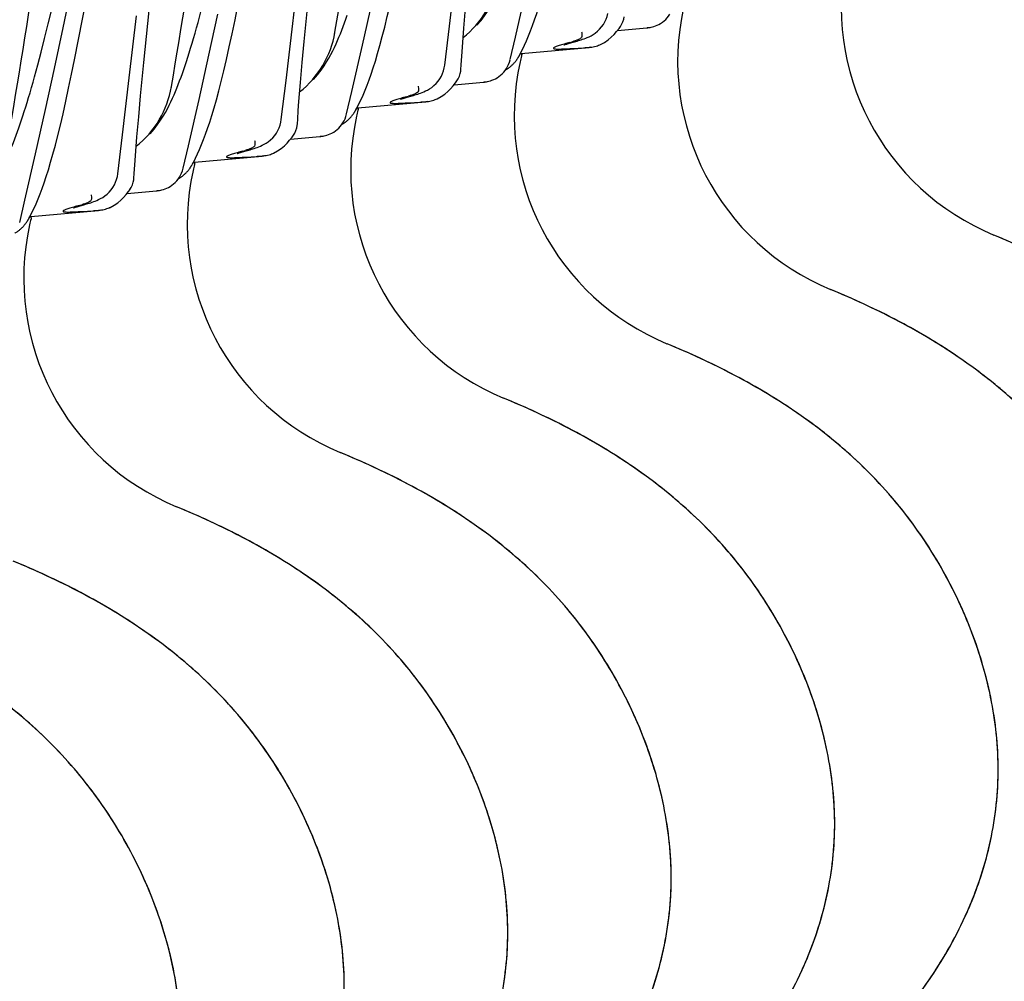
# Model space of a CAD drawing. Units: millimetres. Extents: x 0 to 297, y 0 to 210.
# Drawn here: x 242 to 253, y 104 to 113 of the extents above; entities that cross this region are included whole.
import ezdxf

# ---------------------------------------------------------------- set-up
doc = ezdxf.new("R2010")
doc.units = ezdxf.units.MM
doc.header["$LTSCALE"] = 16.335
doc.layers.get('0').update_dxf_attribs({"linetype": 'CONTINUOUS'})

msp = doc.modelspace()

# ---------------------------------------------------------------- linework, layer by layer
at = {"color": 7, "linetype": 'Continuous'}
for p, q in [((245.1607, 113.44), (245.2337, 114.0805)), ((246.7806, 113.4119), (246.8504, 114.0012)), ((247.4608, 113.2997), (247.5705, 113.7798)), ((242.7863, 113.3968), (242.8661, 113.778)), ((243.6215, 113.0368), (243.696, 113.761)), ((242.6334, 113.4374), (242.6727, 113.6008)), ((245.2777, 113.2556), (245.3111, 113.598)), ((245.8809, 113.2186), (245.9833, 113.6764)), ((246.9292, 113.3913), (246.9473, 113.5989)), ((243.471, 112.8789), (243.544, 113.5193)), ((244.2936, 113.1153), (244.3862, 113.5386)), ((242.5956, 113.2853), (242.6334, 113.4374)), ((242.6965, 112.9775), (242.7863, 113.3968)), ((245.0909, 112.8508), (245.1607, 113.44)), ((246.7316, 113.0117), (246.7806, 113.4119)), ((246.9137, 113.1959), (246.9292, 113.3913)), ((248.3095, 113.361), (248.3321, 113.3827)), ((248.5173, 113.3694), (248.8198, 113.3967)), ((248.5474, 113.4097), (248.5468, 113.4089)), ((242.5595, 113.1441), (242.5956, 113.2853)), ((247.4069, 113.0676), (247.4608, 113.2997)), ((248.1451, 113.3562), (248.1464, 113.3475)), ((245.2576, 113.0378), (245.2777, 113.2556)), ((245.7711, 112.7386), (245.8809, 113.2186)), ((246.9069, 113.1033), (246.9137, 113.1959)), ((247.5224, 113.1313), (248.2228, 113.1945)), ((248.001, 113.2319), (248.0215, 113.2379)), ((248.0215, 113.2379), (248.0708, 113.2521)), ((248.0504, 113.1832), (248.1647, 113.1907)), ((248.0708, 113.2521), (248.0982, 113.2602)), ((248.3212, 113.2164), (248.3333, 113.2212)), ((248.3336, 113.2213), (248.3333, 113.2212)), ((248.3336, 113.2213), (248.3409, 113.2244)), ((248.3409, 113.2244), (248.3834, 113.2466)), ((242.5249, 113.0131), (242.5595, 113.1441)), ((244.1912, 112.6575), (244.2936, 113.1153)), ((246.901, 113.0147), (246.9069, 113.1033)), ((247.5016, 113.1092), (247.5028, 113.1114)), ((247.5131, 113.1302), (247.5217, 113.1313)), ((247.5223, 113.1313), (247.5219, 113.1312)), ((247.5265, 113.1159), (247.5299, 113.1294)), ((242.6039, 112.5541), (242.6965, 112.9775)), ((243.5881, 112.6944), (243.6215, 113.0368)), ((245.2395, 112.8302), (245.2576, 113.0378)), ((246.7266, 112.9823), (246.7316, 113.0117)), ((246.8965, 112.95), (246.898, 112.9661)), ((246.898, 112.9657), (246.901, 113.0147)), ((246.898, 112.9657), (246.898, 112.966)), ((243.4012, 112.2896), (243.471, 112.8789)), ((245.0419, 112.4506), (245.0909, 112.8508)), ((245.224, 112.6347), (245.2395, 112.8302)), ((246.4555, 112.795), (246.4567, 112.7864)), ((246.6198, 112.7998), (246.6424, 112.8215)), ((246.8276, 112.8082), (247.1302, 112.8355)), ((246.8577, 112.8485), (246.8571, 112.8477)), ((243.5679, 112.4766), (243.5881, 112.6944)), ((245.7172, 112.5065), (245.7711, 112.7386)), ((246.3113, 112.6708), (246.3318, 112.6767)), ((246.3318, 112.6767), (246.3811, 112.6909)), ((246.3811, 112.6909), (246.4085, 112.699)), ((246.6315, 112.6552), (246.6436, 112.66)), ((246.6439, 112.6601), (246.6437, 112.66)), ((246.6439, 112.6601), (246.6513, 112.6633)), ((246.6513, 112.6633), (246.6938, 112.6854)), ((244.0814, 112.1774), (244.1912, 112.6575)), ((245.2173, 112.5422), (245.224, 112.6347)), ((245.8234, 112.569), (245.832, 112.5701)), ((245.8327, 112.5701), (245.8322, 112.5701)), ((245.8327, 112.5701), (246.5332, 112.6333)), ((245.8368, 112.5547), (245.8402, 112.5682)), ((246.3607, 112.6221), (246.475, 112.6295)), ((242.5015, 112.0963), (242.6039, 112.5541)), ((243.5499, 112.269), (243.5679, 112.4766)), ((245.2113, 112.4535), (245.2173, 112.5422)), ((245.8131, 112.5502), (245.814, 112.5518)), ((245.0369, 112.4212), (245.0419, 112.4506)), ((245.2068, 112.3889), (245.2083, 112.405)), ((245.2083, 112.4046), (245.2113, 112.4535)), ((245.2083, 112.4046), (245.2083, 112.4049)), ((243.3522, 111.8894), (243.4012, 112.2896)), ((243.5343, 112.0736), (243.5499, 112.269)), ((244.9301, 112.2386), (244.9528, 112.2604)), ((245.1379, 112.2471), (245.4405, 112.2744)), ((245.168, 112.2874), (245.1674, 112.2866)), ((244.0275, 111.9453), (244.0814, 112.1774)), ((244.7658, 112.2339), (244.7671, 112.2252)), ((242.3918, 111.6163), (242.5015, 112.0963)), ((243.5276, 111.981), (243.5343, 112.0736)), ((244.143, 112.009), (244.8435, 112.0722)), ((244.6217, 112.1096), (244.6422, 112.1156)), ((244.6422, 112.1156), (244.6914, 112.1298)), ((244.6711, 112.0609), (244.7854, 112.0684)), ((244.6914, 112.1298), (244.7189, 112.1378)), ((244.9419, 112.0941), (244.954, 112.0989)), ((244.9543, 112.099), (244.954, 112.0988)), ((244.9543, 112.099), (244.9616, 112.1021)), ((244.9616, 112.1021), (245.0041, 112.1243)), ((243.5217, 111.8923), (243.5276, 111.981)), ((244.1223, 111.9869), (244.1235, 111.989)), ((244.1337, 112.0079), (244.1423, 112.0089)), ((244.143, 112.009), (244.1425, 112.0089)), ((244.1472, 111.9936), (244.1506, 112.0071)), ((243.3473, 111.86), (243.3522, 111.8894)), ((243.5186, 111.8434), (243.5217, 111.8923)), ((243.5172, 111.8277), (243.5187, 111.8438)), ((243.5186, 111.8434), (243.5186, 111.8437)), ((243.0761, 111.6727), (243.0774, 111.6641)), ((243.2405, 111.6775), (243.2631, 111.6992)), ((243.4482, 111.6859), (243.7508, 111.7132)), ((243.4783, 111.7262), (243.4778, 111.7254)), ((242.3378, 111.3842), (242.3918, 111.6163)), ((242.932, 111.5484), (242.9525, 111.5544)), ((242.9525, 111.5544), (243.0018, 111.5686)), ((243.0018, 111.5686), (243.0292, 111.5767)), ((243.2646, 111.5378), (243.2719, 111.541)), ((243.2719, 111.541), (243.3144, 111.5631)), ((242.444, 111.4467), (242.4526, 111.4478)), ((242.4533, 111.4478), (242.4529, 111.4478)), ((242.4533, 111.4478), (243.1538, 111.511)), ((242.4575, 111.4324), (242.4609, 111.4459)), ((242.9814, 111.4998), (243.0957, 111.5072)), ((243.2522, 111.5329), (243.2643, 111.5377)), ((243.2646, 111.5378), (243.2643, 111.5377)), ((242.4326, 111.4258), (242.4338, 111.4279))]:
    msp.add_line(p, q, dxfattribs=at)
for points in [[(247.6175, 113.3643), (247.6385, 113.42), (247.6598, 113.4798), (247.6815, 113.5444), (247.7038, 113.6147), (247.7268, 113.6912), (247.7505, 113.7749), (247.7752, 113.8663), (247.8007, 113.966), (247.8273, 114.0746), (247.855, 114.193), (247.8835, 114.3207), (247.9128, 114.4568), (247.9427, 114.601), (247.973, 114.7507)], [(242.904, 113.0672), (243.0736, 113.9261), (243.0981, 114.0469), (243.1211, 114.1575), (243.1424, 114.2559), (243.1617, 114.3411), (243.179, 114.4131), (243.1941, 114.4716)], [(245.9278, 112.8031), (245.9488, 112.8589), (245.9701, 112.9186), (245.9918, 112.9832), (246.0141, 113.0535), (246.0371, 113.1301), (246.0609, 113.2137), (246.0855, 113.3052), (246.1111, 113.4048), (246.1376, 113.5134), (246.1653, 113.6318), (246.1939, 113.7595), (246.2231, 113.8956), (246.253, 114.0398), (246.2833, 114.1895)], [(247.0643, 113.4237), (247.1065, 113.4729), (247.1422, 113.5193), (247.1732, 113.5638), (247.2, 113.6057), (247.2232, 113.645), (247.2442, 113.683), (247.2632, 113.7198)], [(244.2382, 112.242), (244.2591, 112.2977), (244.2804, 112.3575), (244.3021, 112.4221), (244.3245, 112.4924), (244.3474, 112.5689), (244.3712, 112.6526), (244.3958, 112.744), (244.4214, 112.8437), (244.4479, 112.9523), (244.4756, 113.0707), (244.5042, 113.1984), (244.5334, 113.3344), (244.5634, 113.4787), (244.5937, 113.6284)], [(244.0331, 112.9656), (244.0471, 113.0071), (244.0612, 113.0499), (244.0754, 113.094), (244.0898, 113.1397), (244.1044, 113.1872), (244.1193, 113.2364), (244.1344, 113.2875), (244.1498, 113.3406), (244.1655, 113.3957), (244.1815, 113.453), (244.2146, 113.5743)], [(245.5736, 113.1587), (245.5909, 113.1941), (245.6073, 113.2294), (245.6229, 113.2647), (245.6379, 113.2999), (245.6525, 113.3357), (245.6668, 113.3722), (245.6809, 113.4093), (245.6949, 113.4475), (245.7088, 113.4866), (245.7228, 113.5268)], [(248.3321, 113.3827), (248.3526, 113.4065), (248.3705, 113.4316), (248.3859, 113.4584), (248.3987, 113.486), (248.4088, 113.5146), (248.4163, 113.5435)], [(248.5468, 113.4089), (248.5595, 113.4293), (248.5726, 113.4573), (248.5813, 113.4851), (248.5862, 113.5112)], [(248.8246, 113.3972), (248.8264, 113.3973), (248.8312, 113.3978), (248.8366, 113.3984), (248.8436, 113.3993), (248.8529, 113.4008), (248.8641, 113.4029), (248.8771, 113.4059), (248.8922, 113.4101), (248.909, 113.4158), (248.9265, 113.423), (248.9445, 113.4318), (248.9629, 113.4423), (248.9809, 113.4544), (248.9981, 113.468), (249.0146, 113.483), (249.0301, 113.4995), (249.0445, 113.5173), (249.0578, 113.5365)], [(248.3834, 113.2466), (248.4207, 113.2719), (248.4529, 113.2989), (248.4812, 113.3269), (248.5075, 113.3569), (248.5327, 113.3892), (248.5474, 113.4097)], [(247.5764, 113.2633), (247.5969, 113.3123), (247.6175, 113.3643)], [(248.0982, 113.2602), (248.1123, 113.2644), (248.1268, 113.269), (248.1415, 113.2737), (248.1563, 113.2787), (248.1719, 113.2842), (248.188, 113.2902), (248.2046, 113.297), (248.2229, 113.3051), (248.2431, 113.3153), (248.2647, 113.3277), (248.2867, 113.3427), (248.3095, 113.361)], [(247.5022, 113.1101), (247.512, 113.1281), (247.534, 113.171), (247.5555, 113.2162), (247.5764, 113.2633)], [(247.9675, 113.2217), (247.9645, 113.2203), (247.9634, 113.2199), (247.9647, 113.2204), (247.9676, 113.2214), (247.9717, 113.2228), (247.9774, 113.2247), (247.9842, 113.2268), (247.9921, 113.2292), (248.001, 113.2319)], [(248.2277, 113.195), (248.2281, 113.195), (248.2395, 113.1963), (248.2523, 113.1982), (248.2656, 113.2006), (248.2799, 113.2037), (248.2948, 113.2077), (248.3086, 113.2119), (248.3212, 113.2164)], [(242.5485, 111.6808), (242.5695, 111.7366), (242.5907, 111.7963), (242.6125, 111.8609), (242.6348, 111.9312), (242.6577, 112.0078), (242.6815, 112.0914), (242.7062, 112.1828), (242.7317, 112.2825), (242.7583, 112.3911), (242.7859, 112.5095), (242.8145, 112.6372), (242.8438, 112.7733), (242.8737, 112.9175), (242.904, 113.0672)], [(245.3746, 112.8626), (245.4169, 112.9118), (245.4526, 112.9582), (245.4835, 113.0026), (245.5103, 113.0446), (245.5335, 113.0838), (245.5545, 113.1218), (245.5736, 113.1587)], [(247.3681, 112.9753), (247.3801, 112.9959), (247.3906, 113.0181), (247.3995, 113.0416), (247.4068, 113.0675)], [(247.4237, 113.0081), (247.4286, 113.0127), (247.4334, 113.0174), (247.438, 113.022), (247.4423, 113.0265), (247.4463, 113.0309), (247.4503, 113.0353), (247.4541, 113.0397), (247.4578, 113.0442), (247.4614, 113.0486), (247.4649, 113.053), (247.4683, 113.0575), (247.4716, 113.0618), (247.4747, 113.0661), (247.4776, 113.0703), (247.4804, 113.0744), (247.483, 113.0783), (247.4855, 113.0821), (247.4878, 113.0857), (247.49, 113.0892), (247.492, 113.0926), (247.4939, 113.0958), (247.4957, 113.0988), (247.4974, 113.1017), (247.4989, 113.1044), (247.5003, 113.1069)], [(242.3434, 112.4045), (242.3574, 112.4459), (242.3715, 112.4887), (242.3857, 112.5328), (242.4001, 112.5786), (242.4148, 112.6261), (242.4296, 112.6753), (242.4447, 112.7264), (242.4601, 112.7795), (242.4758, 112.8346), (242.4919, 112.8918), (242.5249, 113.0131)], [(243.8839, 112.5975), (243.9012, 112.633), (243.9176, 112.6682), (243.9333, 112.7036), (243.9482, 112.7388), (243.9628, 112.7746), (243.9771, 112.8111), (243.9912, 112.8482), (244.0052, 112.8863), (244.0192, 112.9254), (244.0331, 112.9656)], [(246.6424, 112.8215), (246.6629, 112.8453), (246.6808, 112.8705), (246.6963, 112.8972), (246.709, 112.9248), (246.7191, 112.9534), (246.7266, 112.9823)], [(247.1349, 112.836), (247.1367, 112.8362), (247.1416, 112.8367), (247.1469, 112.8373), (247.154, 112.8382), (247.1632, 112.8396), (247.1744, 112.8417), (247.1874, 112.8447), (247.2025, 112.849), (247.2193, 112.8547), (247.2368, 112.8619), (247.2548, 112.8706), (247.2733, 112.8812), (247.2912, 112.8933), (247.3084, 112.9068), (247.3249, 112.9219), (247.3405, 112.9384), (247.3549, 112.9562), (247.3681, 112.9753)], [(247.3574, 112.9599), (247.3608, 112.9618), (247.3673, 112.9656), (247.3734, 112.9694), (247.3791, 112.9731), (247.3842, 112.9766), (247.3889, 112.9799), (247.3937, 112.9834), (247.3986, 112.9871), (247.4035, 112.9909), (247.4085, 112.9949), (247.4136, 112.9991), (247.4187, 113.0036), (247.4237, 113.0081)], [(246.8571, 112.8477), (246.8698, 112.8682), (246.8829, 112.8962), (246.8916, 112.9239), (246.8965, 112.95)], [(245.8867, 112.7022), (245.9072, 112.7512), (245.9278, 112.8031)], [(246.4085, 112.699), (246.4227, 112.7033), (246.4372, 112.7078), (246.4518, 112.7125), (246.4666, 112.7175), (246.4822, 112.723), (246.4984, 112.7291), (246.515, 112.7358), (246.5332, 112.744), (246.5534, 112.7541), (246.575, 112.7666), (246.5971, 112.7815), (246.6198, 112.7998)], [(246.6938, 112.6854), (246.731, 112.7108), (246.7632, 112.7377), (246.7915, 112.7658), (246.8179, 112.7957), (246.8431, 112.8281), (246.8577, 112.8486)], [(245.8125, 112.549), (245.8223, 112.5669), (245.8443, 112.6098), (245.8658, 112.6551), (245.8867, 112.7022)], [(246.2779, 112.6605), (246.2748, 112.6592), (246.2738, 112.6588), (246.2751, 112.6593), (246.2779, 112.6603), (246.2821, 112.6617), (246.2877, 112.6635), (246.2945, 112.6657), (246.3024, 112.6681), (246.3113, 112.6708)], [(243.685, 112.3014), (243.7272, 112.3506), (243.7629, 112.397), (243.7939, 112.4414), (243.8207, 112.4834), (243.8439, 112.5227), (243.8648, 112.5607), (243.8839, 112.5975)], [(246.538, 112.6338), (246.5384, 112.6339), (246.5499, 112.6352), (246.5626, 112.637), (246.576, 112.6394), (246.5902, 112.6426), (246.6051, 112.6465), (246.6189, 112.6508), (246.6315, 112.6552)], [(245.6784, 112.4142), (245.6904, 112.4348), (245.7009, 112.4569), (245.7098, 112.4804), (245.7171, 112.5063)], [(245.7341, 112.447), (245.739, 112.4516), (245.7438, 112.4563), (245.7483, 112.4609), (245.7526, 112.4654), (245.7567, 112.4698), (245.7606, 112.4742), (245.7644, 112.4786), (245.7682, 112.483), (245.7718, 112.4874), (245.7753, 112.4919), (245.7787, 112.4963), (245.7819, 112.5007), (245.785, 112.505), (245.788, 112.5092), (245.7907, 112.5132), (245.7934, 112.5172), (245.7958, 112.5209), (245.7981, 112.5246), (245.8003, 112.5281), (245.8024, 112.5314), (245.8043, 112.5347), (245.8061, 112.5377), (245.8077, 112.5406), (245.8092, 112.5432), (245.8107, 112.5457), (245.8119, 112.5481)], [(242.1942, 112.0364), (242.2115, 112.0718), (242.2279, 112.1071), (242.2436, 112.1424), (242.2585, 112.1776), (242.2731, 112.2134), (242.2874, 112.2499), (242.3015, 112.287), (242.3155, 112.3251), (242.3295, 112.3643), (242.3434, 112.4045)], [(244.9528, 112.2604), (244.9733, 112.2842), (244.9911, 112.3093), (245.0066, 112.3361), (245.0193, 112.3637), (245.0295, 112.3923), (245.0369, 112.4212)], [(245.1674, 112.2866), (245.1801, 112.307), (245.1932, 112.335), (245.2019, 112.3628), (245.2068, 112.3889)], [(245.4452, 112.2748), (245.447, 112.275), (245.4519, 112.2755), (245.4572, 112.2761), (245.4643, 112.277), (245.4736, 112.2785), (245.4847, 112.2806), (245.4977, 112.2836), (245.5128, 112.2878), (245.5296, 112.2935), (245.5471, 112.3007), (245.5652, 112.3095), (245.5836, 112.32), (245.6015, 112.3321), (245.6187, 112.3457), (245.6352, 112.3607), (245.6508, 112.3772), (245.6652, 112.395), (245.6784, 112.4142)], [(245.6677, 112.3987), (245.6711, 112.4006), (245.6776, 112.4044), (245.6837, 112.4083), (245.6894, 112.412), (245.6945, 112.4154), (245.6993, 112.4188), (245.704, 112.4222), (245.7089, 112.4259), (245.7138, 112.4297), (245.7188, 112.4337), (245.7239, 112.438), (245.729, 112.4424), (245.7341, 112.447)], [(245.0041, 112.1243), (245.0413, 112.1496), (245.0735, 112.1766), (245.1018, 112.2046), (245.1282, 112.2346), (245.1534, 112.2669), (245.168, 112.2874)], [(244.197, 112.141), (244.2175, 112.19), (244.2382, 112.242)], [(244.7189, 112.1378), (244.733, 112.1421), (244.7475, 112.1466), (244.7621, 112.1514), (244.777, 112.1564), (244.7926, 112.1619), (244.8087, 112.1679), (244.8253, 112.1747), (244.8435, 112.1828), (244.8638, 112.193), (244.8853, 112.2054), (244.9074, 112.2204), (244.9301, 112.2386)], [(244.1228, 111.9878), (244.1326, 112.0058), (244.1546, 112.0487), (244.1761, 112.0939), (244.197, 112.141)], [(244.5882, 112.0993), (244.5851, 112.098), (244.5841, 112.0976), (244.5854, 112.0981), (244.5882, 112.0991), (244.5924, 112.1005), (244.598, 112.1024), (244.6049, 112.1045), (244.6127, 112.1069), (244.6217, 112.1096)], [(244.8483, 112.0727), (244.8487, 112.0727), (244.8602, 112.074), (244.873, 112.0759), (244.8863, 112.0783), (244.9005, 112.0814), (244.9155, 112.0854), (244.9292, 112.0896), (244.9419, 112.0941)], [(244.0444, 111.8858), (244.0493, 111.8904), (244.0541, 111.8951), (244.0586, 111.8997), (244.0629, 111.9042), (244.067, 111.9086), (244.0709, 111.913), (244.0748, 111.9174), (244.0785, 111.9219), (244.0821, 111.9263), (244.0856, 111.9307), (244.089, 111.9352), (244.0922, 111.9395), (244.0953, 111.9438), (244.0983, 111.948), (244.1011, 111.9521), (244.1037, 111.956), (244.1061, 111.9598), (244.1084, 111.9634), (244.1106, 111.9669), (244.1127, 111.9703), (244.1146, 111.9735), (244.1164, 111.9765), (244.118, 111.9794), (244.1196, 111.9821), (244.121, 111.9846)], [(243.2631, 111.6992), (243.2836, 111.723), (243.3015, 111.7482), (243.3169, 111.7749), (243.3296, 111.8025), (243.3398, 111.8311), (243.3473, 111.86)], [(243.7556, 111.7137), (243.7574, 111.7139), (243.7622, 111.7144), (243.7675, 111.715), (243.7746, 111.7159), (243.7839, 111.7173), (243.795, 111.7194), (243.808, 111.7224), (243.8231, 111.7267), (243.8399, 111.7324), (243.8575, 111.7396), (243.8755, 111.7483), (243.8939, 111.7589), (243.9119, 111.771), (243.9291, 111.7845), (243.9455, 111.7996), (243.9611, 111.8161), (243.9755, 111.8339), (243.9887, 111.853)], [(243.9781, 111.8376), (243.9815, 111.8395), (243.9879, 111.8433), (243.994, 111.8471), (243.9997, 111.8508), (244.0049, 111.8543), (244.0096, 111.8576), (244.0144, 111.8611), (244.0193, 111.8648), (244.0242, 111.8686), (244.0291, 111.8726), (244.0342, 111.8768), (244.0394, 111.8813), (244.0444, 111.8858)], [(243.9887, 111.853), (244.0007, 111.8736), (244.0113, 111.8958), (244.0201, 111.9193), (244.0274, 111.9452)], [(243.4778, 111.7254), (243.4905, 111.7459), (243.5036, 111.7739), (243.5123, 111.8016), (243.5172, 111.8277)], [(242.5073, 111.5799), (242.5278, 111.6288), (242.5485, 111.6808)], [(243.0292, 111.5767), (243.0433, 111.581), (243.0578, 111.5855), (243.0725, 111.5902), (243.0873, 111.5952), (243.1029, 111.6007), (243.119, 111.6068), (243.1356, 111.6135), (243.1538, 111.6217), (243.1741, 111.6318), (243.1956, 111.6443), (243.2177, 111.6592), (243.2405, 111.6775)], [(243.3144, 111.5631), (243.3517, 111.5885), (243.3838, 111.6154), (243.4122, 111.6434), (243.4385, 111.6734), (243.4637, 111.7058), (243.4784, 111.7263)], [(242.4331, 111.4266), (242.443, 111.4446), (242.465, 111.4875), (242.4865, 111.5328), (242.5073, 111.5799)], [(242.8985, 111.5382), (242.8955, 111.5369), (242.8944, 111.5365), (242.8957, 111.5369), (242.8985, 111.5379), (242.9027, 111.5394), (242.9084, 111.5412), (242.9152, 111.5433), (242.923, 111.5458), (242.932, 111.5484)], [(243.1586, 111.5115), (243.159, 111.5116), (243.1705, 111.5129), (243.1833, 111.5147), (243.1966, 111.5171), (243.2109, 111.5203), (243.2258, 111.5242), (243.2396, 111.5285), (243.2522, 111.5329)], [(242.3547, 111.3247), (242.3596, 111.3293), (242.3644, 111.3339), (242.369, 111.3386), (242.3732, 111.343), (242.3773, 111.3474), (242.3813, 111.3519), (242.3851, 111.3563), (242.3888, 111.3607), (242.3924, 111.3651), (242.3959, 111.3696), (242.3993, 111.374), (242.4026, 111.3784), (242.4057, 111.3827), (242.4086, 111.3869), (242.4114, 111.3909), (242.414, 111.3948), (242.4165, 111.3986), (242.4188, 111.4022), (242.4209, 111.4058), (242.423, 111.4091), (242.4249, 111.4123), (242.4267, 111.4154), (242.4284, 111.4182), (242.4299, 111.4209), (242.4313, 111.4234)], [(242.2884, 111.2764), (242.2918, 111.2783), (242.2982, 111.2821), (242.3044, 111.286), (242.3101, 111.2897), (242.3152, 111.2931), (242.3199, 111.2965), (242.3247, 111.2999), (242.3296, 111.3036), (242.3345, 111.3074), (242.3395, 111.3114), (242.3446, 111.3157), (242.3497, 111.3201), (242.3547, 111.3247)]]:
    msp.add_lwpolyline(points, dxfattribs=at)
for centre, radius, start, end in [((125.3082, 133.6586), 121.99, 350.416906, 352.218884), ((123.6185, 133.0975), 121.99, 350.416906, 352.218884), ((121.9288, 132.5363), 121.99, 350.416906, 352.218884), ((253.3798, 113.6145), 2.5513, 167.47456, 247.6024), ((246.3001, 114.078), 0.9995, 308.42492, 350.38954), ((251.6901, 113.0533), 2.5513, 167.47456, 247.6024), ((248.7716, 113.9506), 0.5559, 274.98066, 275.36261), ((244.6104, 113.5168), 0.9995, 308.42492, 350.38954), ((244.631, 113.513), 0.9785, 349.77042, 350.41126), ((247.3917, 115.3766), 2.2229, 286.55356, 287.1561), ((248.207, 113.3676), 0.1738, 275.2137, 276.8129), ((249.9895, 112.4946), 2.5401, 166.08459, 167.47403), ((249.9833, 112.4961), 2.5337, 165.84026, 166.08412), ((250.0004, 112.4922), 2.5513, 167.47456, 247.6024), ((242.9207, 112.9557), 0.9995, 308.42492, 350.38954), ((242.9413, 112.9518), 0.9785, 349.77042, 350.41126), ((247.0819, 113.3894), 0.5559, 274.98066, 275.36261), ((245.702, 114.8155), 2.2229, 286.55356, 287.1561), ((246.5174, 112.8065), 0.1738, 275.2137, 276.8129), ((248.3107, 111.931), 2.5513, 167.47456, 247.6024), ((248.2998, 111.9334), 2.5401, 166.08459, 167.47403), ((248.2936, 111.9349), 2.5337, 165.84026, 166.08412), ((245.3922, 112.8282), 0.5559, 274.98066, 275.36261), ((244.0123, 114.2543), 2.2229, 286.55356, 287.1561), ((244.8277, 112.2453), 0.1738, 275.2137, 276.8129), ((246.6101, 111.3723), 2.5401, 166.08459, 167.47403), ((246.6039, 111.3738), 2.5337, 165.84026, 166.08412), ((246.6211, 111.3699), 2.5513, 167.47456, 247.6024), ((243.7026, 112.2671), 0.5559, 274.98066, 275.36261), ((242.3227, 113.6932), 2.2229, 286.55356, 287.1561), ((243.138, 111.6842), 0.1738, 275.2137, 276.8129), ((244.9314, 110.8087), 2.5513, 167.47456, 247.6024), ((244.9204, 110.8111), 2.5401, 166.08459, 167.47403), ((244.9142, 110.8126), 2.5337, 165.84026, 166.08412)]:
    msp.add_arc(centre, radius, start, end, dxfattribs=at)
for points, knots in [([(248.8239, 113.4007), (248.8252, 113.4003), (248.8276, 113.3994), (248.83, 113.3993), (248.8315, 113.3981), (248.8296, 113.3977), (248.8276, 113.3975), (248.825, 113.3972), (248.8235, 113.3971)], [0, 0, 0, 0, 0.2773327, 0.4681819, 0.5001564, 0.5556596, 0.710363, 1, 1, 1, 1]), ([(248.1464, 113.3475), (248.1477, 113.3387), (248.1506, 113.3221), (248.1457, 113.2907), (248.1021, 113.2699), (248.0697, 113.2596), (248.0474, 113.2527)], [0, 0, 0, 0, 0.1691005, 0.3243025, 0.5563766, 1, 1, 1, 1]), ([(248.025, 113.2459), (248.0055, 113.2401), (247.9767, 113.2318), (247.9397, 113.2209), (247.9152, 113.2133), (247.8942, 113.2062), (247.8771, 113.2001), (247.865, 113.194), (247.8569, 113.1902), (247.854, 113.1829), (247.8634, 113.1796), (247.8753, 113.178), (247.8969, 113.1769), (247.9258, 113.1772), (247.9627, 113.1784), (248.0051, 113.1805), (248.0351, 113.1823), (248.0504, 113.1832)], [0, 0, 0, 0, 0.1610704, 0.2364615, 0.3047742, 0.3638358, 0.4119657, 0.4478815, 0.4707664, 0.4823625, 0.4988431, 0.5325971, 0.5871115, 0.6641947, 0.7631208, 0.8783928, 1, 1, 1, 1]), ([(248.1647, 113.1907), (248.1721, 113.1912), (248.1911, 113.1925), (248.2102, 113.1934), (248.2217, 113.1944)], [0, 0, 0, 0, 0.3898101, 1, 1, 1, 1]), ([(248.2277, 113.195), (248.2295, 113.1953), (248.2354, 113.1961), (248.2412, 113.1977), (248.245, 113.1993)], [0, 0, 0, 0, 0.30766, 1, 1, 1, 1]), ([(246.4567, 112.7864), (246.4581, 112.7776), (246.4609, 112.7609), (246.4561, 112.7296), (246.4124, 112.7087), (246.3801, 112.6984), (246.3577, 112.6915)], [0, 0, 0, 0, 0.1691005, 0.3243025, 0.5563766, 1, 1, 1, 1]), ([(247.1342, 112.8396), (247.1356, 112.8391), (247.138, 112.8382), (247.1404, 112.8382), (247.1418, 112.837), (247.1399, 112.8366), (247.1379, 112.8363), (247.1354, 112.836), (247.1339, 112.8359)], [0, 0, 0, 0, 0.2773327, 0.4681819, 0.5001564, 0.5556596, 0.710363, 1, 1, 1, 1]), ([(246.3353, 112.6847), (246.3158, 112.6789), (246.287, 112.6707), (246.25, 112.6597), (246.2255, 112.6522), (246.2045, 112.6451), (246.1874, 112.6389), (246.1754, 112.6328), (246.1672, 112.6291), (246.1643, 112.6217), (246.1737, 112.6184), (246.1856, 112.6168), (246.2072, 112.6158), (246.2361, 112.616), (246.273, 112.6172), (246.3155, 112.6194), (246.3454, 112.6211), (246.3607, 112.6221)], [0, 0, 0, 0, 0.1610704, 0.2364615, 0.3047742, 0.3638358, 0.4119657, 0.4478815, 0.4707664, 0.4823625, 0.4988431, 0.5325971, 0.5871115, 0.6641947, 0.7631208, 0.8783928, 1, 1, 1, 1]), ([(246.475, 112.6295), (246.4824, 112.63), (246.5015, 112.6313), (246.5205, 112.6323), (246.5321, 112.6333)], [0, 0, 0, 0, 0.3898101, 1, 1, 1, 1]), ([(246.538, 112.6339), (246.5398, 112.6341), (246.5457, 112.6349), (246.5515, 112.6366), (246.5553, 112.6381)], [0, 0, 0, 0, 0.30766, 1, 1, 1, 1]), ([(245.4445, 112.2784), (245.4459, 112.278), (245.4483, 112.2771), (245.4507, 112.277), (245.4522, 112.2758), (245.4502, 112.2754), (245.4483, 112.2751), (245.4457, 112.2749), (245.4442, 112.2747)], [0, 0, 0, 0, 0.2773327, 0.4681819, 0.5001564, 0.5556596, 0.710363, 1, 1, 1, 1]), ([(244.7671, 112.2252), (244.7684, 112.2164), (244.7712, 112.1998), (244.7664, 112.1684), (244.7228, 112.1476), (244.6904, 112.1373), (244.668, 112.1304)], [0, 0, 0, 0, 0.1691005, 0.3243025, 0.5563766, 1, 1, 1, 1]), ([(244.6457, 112.1236), (244.6261, 112.1178), (244.5974, 112.1095), (244.5604, 112.0986), (244.5358, 112.091), (244.5148, 112.0839), (244.4977, 112.0778), (244.4857, 112.0717), (244.4775, 112.0679), (244.4746, 112.0605), (244.4841, 112.0573), (244.4959, 112.0557), (244.5175, 112.0546), (244.5464, 112.0548), (244.5834, 112.0561), (244.6258, 112.0582), (244.6557, 112.06), (244.6711, 112.0609)], [0, 0, 0, 0, 0.1610704, 0.2364615, 0.3047742, 0.3638358, 0.4119657, 0.4478815, 0.4707664, 0.4823625, 0.4988431, 0.5325971, 0.5871115, 0.6641947, 0.7631208, 0.8783928, 1, 1, 1, 1]), ([(244.7854, 112.0684), (244.7928, 112.0688), (244.8118, 112.0701), (244.8308, 112.0711), (244.8424, 112.0721)], [0, 0, 0, 0, 0.3898101, 1, 1, 1, 1]), ([(244.8483, 112.0727), (244.8501, 112.0729), (244.856, 112.0738), (244.8618, 112.0754), (244.8657, 112.077)], [0, 0, 0, 0, 0.30766, 1, 1, 1, 1]), ([(243.0774, 111.6641), (243.0787, 111.6553), (243.0816, 111.6386), (243.0767, 111.6072), (243.0331, 111.5864), (243.0007, 111.5761), (242.9784, 111.5692)], [0, 0, 0, 0, 0.1691005, 0.3243025, 0.5563766, 1, 1, 1, 1]), ([(243.7548, 111.7173), (243.7562, 111.7168), (243.7586, 111.7159), (243.761, 111.7159), (243.7625, 111.7147), (243.7606, 111.7143), (243.7586, 111.714), (243.756, 111.7137), (243.7545, 111.7136)], [0, 0, 0, 0, 0.2773327, 0.4681819, 0.5001564, 0.5556596, 0.710363, 1, 1, 1, 1]), ([(242.956, 111.5624), (242.9364, 111.5566), (242.9077, 111.5484), (242.8707, 111.5374), (242.8462, 111.5299), (242.8251, 111.5228), (242.8081, 111.5166), (242.796, 111.5105), (242.7878, 111.5068), (242.7849, 111.4994), (242.7944, 111.4961), (242.8063, 111.4945), (242.8279, 111.4935), (242.8567, 111.4937), (242.8937, 111.4949), (242.9361, 111.497), (242.966, 111.4988), (242.9814, 111.4998)], [0, 0, 0, 0, 0.1610704, 0.2364615, 0.3047742, 0.3638358, 0.4119657, 0.4478815, 0.4707664, 0.4823625, 0.4988431, 0.5325971, 0.5871115, 0.6641947, 0.7631208, 0.8783928, 1, 1, 1, 1]), ([(243.0957, 111.5072), (243.1031, 111.5077), (243.1221, 111.509), (243.1411, 111.5099), (243.1527, 111.511)], [0, 0, 0, 0, 0.3898101, 1, 1, 1, 1]), ([(243.1586, 111.5116), (243.1605, 111.5118), (243.1664, 111.5126), (243.1722, 111.5143), (243.176, 111.5158)], [0, 0, 0, 0, 0.30766, 1, 1, 1, 1]), ([(251.6806, 102.2887), (251.9225, 102.3704), (252.406, 102.545), (253.1113, 102.8738), (253.783, 103.2931), (254.3974, 103.8087), (254.9374, 104.4031), (255.3782, 105.064), (255.6892, 105.7818), (255.819, 106.4156), (255.8374, 106.9286), (255.7978, 107.4477), (255.6474, 108.0919), (255.3327, 108.8226), (254.9052, 109.4892), (254.3779, 110.0662), (253.7733, 110.5464), (253.1124, 110.9416), (252.6458, 111.1567), (252.4079, 111.2546)], [0, 0, 0, 0, 0.0612811, 0.1232813, 0.1863961, 0.2507456, 0.315145, 0.3785293, 0.4405441, 0.5017518, 0.532487, 0.5635156, 0.6264635, 0.6901949, 0.7536036, 0.8156309, 0.8768948, 0.938262, 1, 1, 1, 1]), ([(252.0965, 102.4359), (252.563, 102.6102), (253.4906, 103.0363), (254.4805, 103.8591), (255.1246, 104.6589), (255.5056, 105.3179), (255.7556, 106.0256), (255.8569, 106.7669), (255.7941, 107.5185), (255.5885, 108.2533), (255.262, 108.9477), (254.8336, 109.5778), (254.3146, 110.1217), (253.7267, 110.5766), (253.0874, 110.9535), (252.6372, 111.1602), (252.4079, 111.2546)], [0, 0, 0, 0, 0.1239521, 0.2519841, 0.3160407, 0.378888, 0.4405009, 0.5016789, 0.5636685, 0.6268622, 0.6906162, 0.7538376, 0.8156808, 0.8769085, 0.9382748, 1, 1, 1, 1]), ([(249.9909, 101.7275), (250.2328, 101.8092), (250.7163, 101.9839), (251.4216, 102.3126), (252.0934, 102.7319), (252.7077, 103.2475), (253.2477, 103.842), (253.6885, 104.5028), (253.9995, 105.2207), (254.1293, 105.8545), (254.1477, 106.3675), (254.1082, 106.8865), (253.9577, 107.5307), (253.643, 108.2614), (253.2156, 108.9281), (252.6883, 109.505), (252.0836, 109.9853), (251.4227, 110.3804), (250.9561, 110.5955), (250.7182, 110.6935)], [0, 0, 0, 0, 0.0612811, 0.1232813, 0.1863961, 0.2507456, 0.315145, 0.3785293, 0.4405441, 0.5017518, 0.532487, 0.5635156, 0.6264635, 0.6901949, 0.7536036, 0.8156309, 0.8768948, 0.938262, 1, 1, 1, 1]), ([(250.4068, 101.8747), (250.8733, 102.049), (251.801, 102.4752), (252.7908, 103.2979), (253.4349, 104.0978), (253.8159, 104.7568), (254.0659, 105.4644), (254.1673, 106.2058), (254.1044, 106.9574), (253.8988, 107.6921), (253.5723, 108.3865), (253.1439, 109.0167), (252.625, 109.5605), (252.037, 110.0155), (251.3977, 110.3923), (250.9475, 110.599), (250.7182, 110.6935)], [0, 0, 0, 0, 0.1239521, 0.2519841, 0.3160407, 0.378888, 0.4405009, 0.5016789, 0.5636685, 0.6268622, 0.6906162, 0.7538376, 0.8156808, 0.8769085, 0.9382748, 1, 1, 1, 1]), ([(248.3012, 101.1664), (248.5432, 101.2481), (249.0267, 101.4227), (249.7319, 101.7515), (250.4037, 102.1707), (251.018, 102.6864), (251.558, 103.2808), (251.9988, 103.9417), (252.3099, 104.6595), (252.4396, 105.2933), (252.458, 105.8063), (252.4185, 106.3254), (252.268, 106.9696), (251.9533, 107.7003), (251.5259, 108.3669), (250.9986, 108.9439), (250.3939, 109.4241), (249.7331, 109.8193), (249.2664, 110.0344), (249.0286, 110.1323)], [0, 0, 0, 0, 0.0612811, 0.1232813, 0.1863961, 0.2507456, 0.315145, 0.3785293, 0.4405441, 0.5017518, 0.532487, 0.5635156, 0.6264635, 0.6901949, 0.7536036, 0.8156309, 0.8768948, 0.938262, 1, 1, 1, 1]), ([(248.7171, 101.3136), (249.1836, 101.4879), (250.1113, 101.914), (251.1011, 102.7368), (251.7452, 103.5366), (252.1263, 104.1956), (252.3763, 104.9033), (252.4776, 105.6446), (252.4148, 106.3962), (252.2091, 107.131), (251.8827, 107.8254), (251.4543, 108.4555), (250.9353, 108.9994), (250.3473, 109.4543), (249.708, 109.8312), (249.2579, 110.0379), (249.0286, 110.1323)], [0, 0, 0, 0, 0.1239521, 0.2519841, 0.3160407, 0.378888, 0.4405009, 0.5016789, 0.5636685, 0.6268622, 0.6906162, 0.7538376, 0.8156808, 0.8769085, 0.9382748, 1, 1, 1, 1]), ([(246.6116, 100.6052), (246.8535, 100.6869), (247.337, 100.8616), (248.0423, 101.1903), (248.714, 101.6096), (249.3283, 102.1252), (249.8684, 102.7196), (250.3091, 103.3805), (250.6202, 104.0984), (250.7499, 104.7321), (250.7683, 105.2452), (250.7288, 105.7642), (250.5784, 106.4084), (250.2637, 107.1391), (249.8362, 107.8058), (249.3089, 108.3827), (248.7042, 108.863), (248.0434, 109.2581), (247.5767, 109.4732), (247.3389, 109.5712)], [0, 0, 0, 0, 0.0612811, 0.1232813, 0.1863961, 0.2507456, 0.315145, 0.3785293, 0.4405441, 0.5017518, 0.532487, 0.5635156, 0.6264635, 0.6901949, 0.7536036, 0.8156309, 0.8768948, 0.938262, 1, 1, 1, 1]), ([(247.0274, 100.7524), (247.494, 100.9267), (248.4216, 101.3529), (249.4114, 102.1756), (250.0555, 102.9755), (250.4366, 103.6345), (250.6866, 104.3421), (250.7879, 105.0835), (250.7251, 105.8351), (250.5195, 106.5698), (250.193, 107.2642), (249.7646, 107.8944), (249.2456, 108.4382), (248.6577, 108.8932), (248.0184, 109.27), (247.5682, 109.4767), (247.3389, 109.5712)], [0, 0, 0, 0, 0.1239521, 0.2519841, 0.3160407, 0.378888, 0.4405009, 0.5016789, 0.5636685, 0.6268622, 0.6906162, 0.7538376, 0.8156808, 0.8769085, 0.9382748, 1, 1, 1, 1]), ([(244.9219, 100.0441), (245.1638, 100.1257), (245.6473, 100.3004), (246.3526, 100.6292), (247.0243, 101.0484), (247.6387, 101.5641), (248.1787, 102.1585), (248.6195, 102.8194), (248.9305, 103.5372), (249.0603, 104.171), (249.0787, 104.684), (249.0391, 105.2031), (248.8887, 105.8473), (248.574, 106.578), (248.1465, 107.2446), (247.6192, 107.8216), (247.0146, 108.3018), (246.3537, 108.6969), (245.8871, 108.912), (245.6492, 109.01)], [0, 0, 0, 0, 0.0612811, 0.1232813, 0.1863961, 0.2507456, 0.315145, 0.3785293, 0.4405441, 0.5017518, 0.532487, 0.5635156, 0.6264635, 0.6901949, 0.7536036, 0.8156309, 0.8768948, 0.938262, 1, 1, 1, 1]), ([(245.3378, 100.1912), (245.8043, 100.3656), (246.732, 100.7917), (247.7218, 101.6145), (248.3659, 102.4143), (248.7469, 103.0733), (248.9969, 103.781), (249.0982, 104.5223), (249.0354, 105.2739), (248.8298, 106.0087), (248.5033, 106.7031), (248.0749, 107.3332), (247.5559, 107.8771), (246.968, 108.332), (246.3287, 108.7089), (245.8785, 108.9156), (245.6492, 109.01)], [0, 0, 0, 0, 0.1239521, 0.2519841, 0.3160407, 0.378888, 0.4405009, 0.5016789, 0.5636685, 0.6268622, 0.6906162, 0.7538376, 0.8156808, 0.8769085, 0.9382748, 1, 1, 1, 1]), ([(243.2322, 99.4829), (243.4741, 99.5646), (243.9576, 99.7393), (244.6629, 100.068), (245.3347, 100.4873), (245.949, 101.0029), (246.489, 101.5973), (246.9298, 102.2582), (247.2408, 102.976), (247.3706, 103.6098), (247.389, 104.1229), (247.3495, 104.6419), (247.199, 105.2861), (246.8843, 106.0168), (246.4569, 106.6835), (245.9296, 107.2604), (245.3249, 107.7407), (244.664, 108.1358), (244.1974, 108.3509), (243.9595, 108.4488)], [0, 0, 0, 0, 0.0612811, 0.1232813, 0.1863961, 0.2507456, 0.315145, 0.3785293, 0.4405441, 0.5017518, 0.532487, 0.5635156, 0.6264635, 0.6901949, 0.7536036, 0.8156309, 0.8768948, 0.938262, 1, 1, 1, 1]), ([(243.6481, 99.6301), (244.1146, 99.8044), (245.0423, 100.2306), (246.0321, 101.0533), (246.6762, 101.8532), (247.0572, 102.5122), (247.3072, 103.2198), (247.4086, 103.9611), (247.3457, 104.7127), (247.1401, 105.4475), (246.8136, 106.1419), (246.3852, 106.7721), (245.8663, 107.3159), (245.2783, 107.7709), (244.639, 108.1477), (244.1889, 108.3544), (243.9595, 108.4488)], [0, 0, 0, 0, 0.1239521, 0.2519841, 0.3160407, 0.378888, 0.4405009, 0.5016789, 0.5636685, 0.6268622, 0.6906162, 0.7538376, 0.8156808, 0.8769085, 0.9382748, 1, 1, 1, 1]), ([(241.5425, 98.9217), (241.7845, 99.0034), (242.268, 99.1781), (242.9732, 99.5069), (243.645, 99.9261), (244.2593, 100.4417), (244.7993, 101.0362), (245.2401, 101.6971), (245.5512, 102.4149), (245.6809, 103.0487), (245.6993, 103.5617), (245.6598, 104.0808), (245.5094, 104.725), (245.1946, 105.4557), (244.7672, 106.1223), (244.2399, 106.6993), (243.6352, 107.1795), (242.9744, 107.5746), (242.5077, 107.7897), (242.2699, 107.8877)], [0, 0, 0, 0, 0.0612811, 0.1232813, 0.1863961, 0.2507456, 0.315145, 0.3785293, 0.4405441, 0.5017518, 0.532487, 0.5635156, 0.6264635, 0.6901949, 0.7536036, 0.8156309, 0.8768948, 0.938262, 1, 1, 1, 1]), ([(241.9584, 99.0689), (242.4249, 99.2433), (243.3526, 99.6694), (244.3424, 100.4922), (244.9865, 101.292), (245.3676, 101.951), (245.6176, 102.6587), (245.7189, 103.4), (245.6561, 104.1516), (245.4504, 104.8864), (245.124, 105.5808), (244.6956, 106.2109), (244.1766, 106.7548), (243.5886, 107.2097), (242.9493, 107.5866), (242.4992, 107.7933), (242.2699, 107.8877)], [0, 0, 0, 0, 0.1239521, 0.2519841, 0.3160407, 0.378888, 0.4405009, 0.5016789, 0.5636685, 0.6268622, 0.6906162, 0.7538376, 0.8156808, 0.8769085, 0.9382748, 1, 1, 1, 1]), ([(239.8529, 98.3606), (240.0948, 98.4423), (240.5783, 98.617), (241.2836, 98.9457), (241.9553, 99.365), (242.5696, 99.8806), (243.1097, 100.475), (243.5504, 101.1359), (243.8615, 101.8537), (243.9912, 102.4875), (244.0096, 103.0005), (243.9701, 103.5196), (243.8197, 104.1638), (243.505, 104.8945), (243.0775, 105.5612), (242.5502, 106.1381), (241.9455, 106.6184), (241.2847, 107.0135), (240.818, 107.2286), (240.5802, 107.3265)], [0, 0, 0, 0, 0.0612811, 0.1232813, 0.1863961, 0.2507456, 0.315145, 0.3785293, 0.4405441, 0.5017518, 0.532487, 0.5635156, 0.6264635, 0.6901949, 0.7536036, 0.8156309, 0.8768948, 0.938262, 1, 1, 1, 1]), ([(240.2687, 98.5078), (240.7353, 98.6821), (241.6629, 99.1083), (242.6527, 99.931), (243.2968, 100.7309), (243.6779, 101.3899), (243.9279, 102.0975), (244.0292, 102.8388), (243.9664, 103.5904), (243.7608, 104.3252), (243.4343, 105.0196), (243.0059, 105.6498), (242.4869, 106.1936), (241.899, 106.6485), (241.2597, 107.0254), (240.8095, 107.2321), (240.5802, 107.3265)], [0, 0, 0, 0, 0.1239521, 0.2519841, 0.3160407, 0.378888, 0.4405009, 0.5016789, 0.5636685, 0.6268622, 0.6906162, 0.7538376, 0.8156808, 0.8769085, 0.9382748, 1, 1, 1, 1])]:
    msp.add_open_spline(points, degree=3, knots=knots, dxfattribs=at)

doc.saveas('drawing.dxf')
